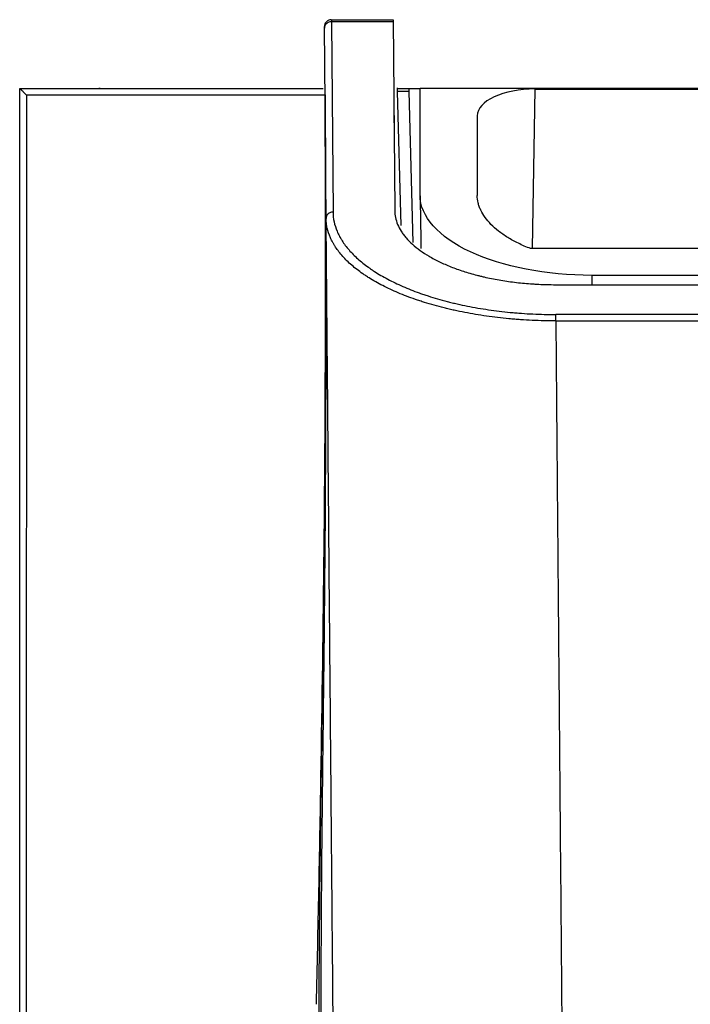
# Model space of a CAD drawing. Units: millimetres. Extents: x 7710 to 16731, y -3313 to 3121.
# Drawn here: x 9677 to 9706, y 959 to 1002 of the extents above; entities that cross this region are included whole.
import ezdxf

# ---------------------------------------------------------------- set-up
doc = ezdxf.new("R2010")
doc.units = ezdxf.units.MM
doc.layers.add('LG-Product', color=3, linetype='Continuous')

msp = doc.modelspace()

# ---------------------------------------------------------------- linework, layer by layer
at = {"layer": 'LG-Product', "color": 3}
for p, q in [((9690.474, 1002.143), (9693.171, 1002.143)), ((9690.474, 1002.143), (9690.474, 1002.05)), ((9693.172, 1002.05), (9690.474, 1002.05)), ((9690.474, 1002.05), (9690.547, 993.74)), ((9693.171, 1002.143), (9693.244, 993.809)), ((9690.247, 993.466), (9690.174, 1001.841)), ((9680.37, 999.146), (9680.319, 999.146)), ((9693.356, 999.162), (9693.356, 998.999)), ((9693.356, 999.146), (9694.354, 999.146)), ((9693.356, 999.015), (9693.509, 993.158)), ((9693.856, 999.015), (9693.356, 999.015)), ((9693.856, 999.146), (9693.856, 999.015)), ((9693.856, 999.015), (9694.029, 992.418)), ((9694.353, 994.478), (9694.353, 999.146)), ((9730.111, 999.146), (9695.853, 999.146)), ((9699.372, 999.117), (9699.25, 992.166)), ((9699.372, 999.117), (9724.353, 999.117)), ((9690.199, 998.844), (9690.2, 998.844)), ((9693.211, 997.646), (9693.21, 997.646)), ((9696.852, 997.952), (9696.852, 994.472)), ((9724.353, 992.146), (9699.185, 992.146)), ((9701.853, 990.98), (9701.853, 990.572)), ((9724.353, 990.98), (9703.353, 990.98)), ((9700.272, 990.572), (10853.433, 990.572)), ((10853.419, 989.268), (9700.285, 989.268)), ((9700.285, 988.99), (9700.285, 989.268)), ((9700.285, 988.99), (9717.942, 988.99))]:
    msp.add_line(p, q, dxfattribs=at)
for centre, major_axis, ratio, start_param, end_param in [((9690.474, 1001.844), (-0.3, -0.003), 0.999946, 4.703663, 6.283184), ((9690.474, 1001.778), (-0.3, -0.003), 0.906715, 4.704476, 6.283185), ((9690.5, 998.846), (0, 0.3), 1, 1.537662, 1.578519), ((9699.353, 997.961), (2.5, 0.012), 0.462506, 1.560832, 3.139461), ((9690.547, 993.468), (-0.3, -0.003), 0.906715, 4.704476, 6.283185)]:
    msp.add_ellipse(centre, major_axis=major_axis, ratio=ratio, start_param=start_param, end_param=end_param, dxfattribs=at)
for points, degree, knots in [([(9676.852, 999.146), (9677.489, 999.146), (9678.125, 999.146), (9678.918, 999.146), (9679.077, 999.146), (9679.393, 999.146), (9679.551, 999.146), (9680.023, 999.146), (9680.337, 999.146), (9680.649, 999.146)], 3, [0, 0, 0, 0, 0.5, 0.5, 0.625, 0.625, 0.75, 0.75, 1, 1, 1, 1]), ([(9676.852, 771.098), (9676.852, 772.512), (9676.852, 773.988), (9676.852, 777.055), (9676.852, 778.646), (9676.852, 781.948), (9676.852, 783.658), (9676.852, 787.196), (9676.852, 789.024), (9676.852, 791.381), (9676.852, 791.856), (9676.852, 792.812), (9676.852, 794.254), (9676.852, 795.725), (9676.852, 797.213), (9676.852, 797.712), (9676.852, 798.466), (9676.852, 798.718), (9676.852, 799.223), (9676.852, 800.488), (9676.852, 801.77), (9676.852, 804.878), (9676.852, 806.99), (9676.852, 811.291), (9676.852, 813.481), (9676.852, 816.265), (9676.852, 816.823), (9676.852, 817.945), (9676.852, 819.632), (9676.852, 822.474), (9676.852, 824.776), (9676.852, 826.514), (9676.852, 827.095), (9676.852, 828.261), (9676.852, 828.846), (9676.852, 831.777), (9676.852, 834.146), (9676.852, 838.929), (9676.852, 841.343), (9676.852, 844.996), (9676.852, 846.218), (9676.852, 848.672), (9676.852, 849.903), (9676.852, 851.757), (9676.852, 852.376), (9676.852, 853.616), (9676.852, 855.478), (9676.852, 857.348), (9676.852, 861.097), (9676.852, 863.611), (9676.852, 868.664), (9676.852, 871.203), (9676.852, 875.031), (9676.852, 876.309), (9676.852, 878.231), (9676.852, 878.871), (9676.852, 880.155), (9676.852, 880.797), (9676.852, 884.01), (9676.852, 886.587), (9676.852, 891.755), (9676.852, 896.936), (9676.852, 902.142), (9676.852, 907.361), (9676.852, 909.973), (9676.852, 915.202), (9676.852, 917.819), (9676.852, 923.057), (9676.852, 925.678), (9676.852, 929.612), (9676.852, 930.923), (9676.852, 933.546), (9676.852, 934.858), (9676.852, 941.418), (9676.852, 946.666), (9676.852, 954.537), (9676.852, 957.162), (9676.852, 962.41), (9676.852, 965.034), (9676.852, 972.906), (9676.852, 978.154), (9676.852, 988.65), (9676.852, 993.898), (9676.852, 999.146)], 3, [0, 0, 0, 0, 0.03125, 0.03125, 0.0625, 0.0625, 0.09375, 0.09375, 0.125, 0.125, 0.132812, 0.132812, 0.140625, 0.15625, 0.15625, 0.164062, 0.164062, 0.167969, 0.167969, 0.171875, 0.1875, 0.1875, 0.21875, 0.21875, 0.25, 0.25, 0.257812, 0.257812, 0.265625, 0.28125, 0.296875, 0.296875, 0.304687, 0.304687, 0.3125, 0.3125, 0.34375, 0.34375, 0.375, 0.375, 0.390625, 0.390625, 0.40625, 0.40625, 0.414062, 0.414062, 0.421875, 0.4375, 0.4375, 0.46875, 0.46875, 0.5, 0.5, 0.515625, 0.515625, 0.523437, 0.523437, 0.53125, 0.53125, 0.5625, 0.5625, 0.59375, 0.625, 0.625, 0.65625, 0.65625, 0.6875, 0.6875, 0.71875, 0.71875, 0.734375, 0.734375, 0.75, 0.75, 0.8125, 0.8125, 0.84375, 0.84375, 0.875, 0.875, 0.9375, 0.9375, 1, 1, 1, 1]), ([(9676.852, 999.146), (9676.852, 999.146), (9676.856, 999.143), (9676.863, 999.136), (9676.865, 999.135), (9676.868, 999.131), (9676.874, 999.126), (9676.881, 999.119), (9676.891, 999.109), (9676.896, 999.104), (9676.908, 999.093), (9676.92, 999.081), (9676.933, 999.068), (9676.947, 999.054), (9676.954, 999.047), (9676.976, 999.025), (9676.991, 999.01), (9677.022, 998.979), (9677.038, 998.963), (9677.071, 998.93), (9677.088, 998.913), (9677.113, 998.888), (9677.125, 998.876), (9677.138, 998.863), (9677.146, 998.854), (9677.15, 998.85), (9677.154, 998.846)], 3, [0, 0, 0, 0, 0.125, 0.125, 0.15625, 0.15625, 0.1875, 0.25, 0.25, 0.3125, 0.3125, 0.375, 0.4375, 0.4375, 0.5, 0.5, 0.625, 0.625, 0.75, 0.75, 0.875, 0.875, 0.9375, 0.96875, 0.96875, 1, 1, 1, 1]), ([(9680.649, 999.146), (9684.416, 999.146), (9686.969, 999.146), (9688.579, 999.146), (9689.517, 999.146), (9689.883, 999.146), (9690.113, 999.146)], 2, [0, 0, 0, 0.542165, 0.542165, 0.875609, 0.875609, 1, 1, 1]), ([(9677.154, 998.846), (9677.151, 993.611), (9677.148, 988.376), (9677.142, 977.906), (9677.139, 972.671), (9677.134, 964.819), (9677.132, 962.202), (9677.129, 956.967), (9677.127, 954.349), (9677.122, 946.497), (9677.118, 941.262), (9677.113, 933.411), (9677.111, 930.795), (9677.107, 925.563), (9677.106, 922.948), (9677.103, 919.029), (9677.102, 917.723), (9677.101, 915.764), (9677.1, 915.111), (9677.1, 913.806), (9677.098, 911.849), (9677.097, 909.893), (9677.096, 907.288), (9677.095, 905.986), (9677.093, 902.083), (9677.09, 896.891), (9677.086, 889.142), (9677.084, 884.001), (9677.082, 880.156), (9677.082, 878.876), (9677.081, 876.322), (9677.08, 875.047), (9677.078, 871.23), (9677.077, 868.697), (9677.075, 863.658), (9677.073, 861.152), (9677.071, 857.412), (9677.071, 856.169), (9677.069, 854.31), (9677.069, 853.691), (9677.068, 852.454), (9677.068, 851.837), (9677.067, 849.988), (9677.066, 848.76), (9677.064, 846.313), (9677.063, 845.093), (9677.06, 841.45), (9677.058, 839.043), (9677.054, 834.275), (9677.052, 831.914), (9677.048, 828.409), (9677.047, 827.246), (9677.045, 825.512), (9677.044, 824.936), (9677.042, 823.786), (9677.042, 823.213), (9677.039, 821.5), (9677.038, 820.365), (9677.035, 818.675), (9677.034, 818.113), (9677.032, 816.994), (9677.032, 816.436), (9677.027, 813.659), (9677.023, 811.474), (9677.013, 807.18), (9677.008, 805.072), (9676.999, 801.969), (9676.996, 800.945), (9676.992, 799.677), (9676.991, 799.425), (9676.989, 798.92), (9676.989, 798.669), (9676.986, 797.916), (9676.984, 797.417), (9676.979, 795.929), (9676.975, 794.949), (9676.97, 793.497), (9676.968, 793.016), (9676.964, 792.06), (9676.962, 791.585), (9676.958, 790.642), (9676.956, 790.174), (9676.952, 789.243), (9676.95, 788.782), (9676.943, 787.406), (9676.939, 786.503), (9676.932, 784.724), (9676.928, 783.849), (9676.923, 782.557), (9676.921, 782.13), (9676.918, 781.284), (9676.916, 780.864), (9676.909, 778.788), (9676.905, 777.19), (9676.899, 774.117), (9676.898, 772.642), (9676.898, 771.232)], 3, [0, 0, 0, 0, 0.0625, 0.0625, 0.125, 0.125, 0.15625, 0.15625, 0.1875, 0.1875, 0.25, 0.25, 0.28125, 0.28125, 0.3125, 0.3125, 0.328125, 0.328125, 0.335938, 0.335938, 0.34375, 0.359375, 0.359375, 0.375, 0.375, 0.40625, 0.4375, 0.46875, 0.46875, 0.484375, 0.484375, 0.5, 0.5, 0.53125, 0.53125, 0.5625, 0.5625, 0.578125, 0.578125, 0.585938, 0.585938, 0.59375, 0.59375, 0.609375, 0.609375, 0.625, 0.625, 0.65625, 0.65625, 0.6875, 0.6875, 0.703125, 0.703125, 0.710938, 0.710938, 0.71875, 0.71875, 0.734375, 0.734375, 0.742188, 0.742188, 0.75, 0.75, 0.78125, 0.78125, 0.8125, 0.8125, 0.828125, 0.828125, 0.832031, 0.832031, 0.835938, 0.835938, 0.84375, 0.84375, 0.859375, 0.859375, 0.867188, 0.867188, 0.875, 0.875, 0.882813, 0.882813, 0.890625, 0.890625, 0.90625, 0.90625, 0.921875, 0.921875, 0.929688, 0.929688, 0.9375, 0.9375, 0.96875, 0.96875, 1, 1, 1, 1]), ([(9690.199, 998.844), (9690.199, 998.844), (9690.199, 998.844), (9690.199, 998.844), (9690.198, 998.844), (9690.193, 998.844), (9690.186, 998.844), (9690.166, 998.844), (9690.127, 998.844), (9690.063, 998.844), (9690.007, 998.844), (9689.986, 998.844), (9689.942, 998.844), (9689.919, 998.844), (9689.796, 998.844), (9689.674, 998.844), (9689.391, 998.845), (9689.23, 998.845), (9688.874, 998.845), (9688.483, 998.845), (9688.024, 998.846), (9687.717, 998.846), (9687.654, 998.846), (9687.528, 998.846), (9687.464, 998.846), (9687.269, 998.846), (9687.136, 998.846), (9686.726, 998.846), (9686.44, 998.846), (9685.838, 998.847), (9685.523, 998.847), (9685.111, 998.847), (9684.986, 998.847), (9684.859, 998.847), (9684.773, 998.847), (9684.731, 998.847), (9684.516, 998.847), (9684.341, 998.847), (9683.812, 998.847), (9683.451, 998.848), (9682.714, 998.848), (9682.337, 998.848), (9681.761, 998.848), (9681.567, 998.848), (9681.274, 998.848), (9681.176, 998.848), (9680.978, 998.847), (9680.879, 998.847), (9680.384, 998.847), (9679.985, 998.847), (9679.382, 998.847), (9679.181, 998.847), (9678.878, 998.847), (9678.777, 998.847), (9678.574, 998.847), (9678.473, 998.847), (9677.967, 998.846), (9677.56, 998.846), (9677.154, 998.846)], 3, [0, 0, 0, 0, 0.001953, 0.003906, 0.007812, 0.015625, 0.03125, 0.03125, 0.0625, 0.09375, 0.09375, 0.109375, 0.109375, 0.125, 0.125, 0.1875, 0.1875, 0.25, 0.25, 0.3125, 0.375, 0.375, 0.390625, 0.390625, 0.40625, 0.40625, 0.4375, 0.4375, 0.5, 0.5, 0.5625, 0.5625, 0.578125, 0.585937, 0.585937, 0.59375, 0.59375, 0.625, 0.625, 0.6875, 0.6875, 0.75, 0.75, 0.78125, 0.78125, 0.796875, 0.796875, 0.8125, 0.8125, 0.875, 0.875, 0.90625, 0.90625, 0.921875, 0.921875, 0.9375, 0.9375, 1, 1, 1, 1]), ([(9689.824, 959.146), (9689.861, 960.8), (9689.896, 962.453), (9689.962, 965.761), (9689.993, 967.415), (9690.077, 972.377), (9690.123, 975.685), (9690.19, 982.302), (9690.212, 985.61), (9690.228, 992.227), (9690.222, 995.535), (9690.199, 998.844)], 3, [0, 0, 0, 0, 0.125, 0.125, 0.25, 0.25, 0.5, 0.5, 0.75, 0.75, 1, 1, 1, 1]), ([(9690.086, 972.65), (9690.148, 977.015), (9690.191, 981.381), (9690.232, 990.112), (9690.229, 994.478), (9690.199, 998.844)], 3, [0, 0, 0, 0, 0.5, 0.5, 1, 1, 1, 1]), ([(9690.2, 998.843), (9690.233, 994.478), (9690.241, 990.112), (9690.214, 981.38), (9690.179, 977.015), (9690.127, 972.649)], 3, [0, 0, 0, 0, 0.5, 0.5, 1, 1, 1, 1]), ([(9693.201, 998.78), (9693.201, 998.756), (9693.201, 998.732), (9693.202, 998.638), (9693.203, 998.562), (9693.204, 998.46), (9693.204, 998.439), (9693.204, 998.397), (9693.204, 998.375), (9693.205, 998.31), (9693.206, 998.222), (9693.207, 998.13), (9693.207, 998.06), (9693.207, 998.036), (9693.208, 997.988), (9693.208, 997.964), (9693.209, 997.843), (9693.21, 997.745), (9693.211, 997.646)], 3, [0, 0, 0, 0, 0.083173, 0.083173, 0.31238, 0.31238, 0.369681, 0.369681, 0.426983, 0.426983, 0.541586, 0.65619, 0.65619, 0.713492, 0.713492, 0.770793, 0.770793, 1, 1, 1, 1]), ([(9701.853, 990.98), (9699.884, 990.98), (9697.938, 991.357), (9695.161, 992.652), (9694.353, 993.559), (9694.353, 994.478)], 3, [0, 0, 0, 0, 0.5, 0.5, 1, 1, 1, 1]), ([(9699.185, 992.146), (9698.995, 992.22), (9698.817, 992.298), (9698.484, 992.461), (9698.328, 992.546), (9698.112, 992.679), (9698.042, 992.725), (9697.909, 992.817), (9697.844, 992.864), (9697.66, 993.008), (9697.55, 993.106), (9697.354, 993.305), (9697.181, 993.508), (9697.056, 993.718), (9696.993, 993.851), (9696.981, 993.878), (9696.958, 993.931), (9696.928, 994.012), (9696.904, 994.093), (9696.865, 994.254), (9696.852, 994.363), (9696.852, 994.472)], 3, [0, 0, 0, 0, 0.125, 0.125, 0.25, 0.25, 0.3125, 0.3125, 0.375, 0.375, 0.5, 0.5, 0.625, 0.75, 0.75, 0.78125, 0.78125, 0.8125, 0.875, 0.875, 1, 1, 1, 1]), ([(9690.547, 993.74), (9690.548, 993.599), (9690.579, 993.318), (9690.668, 993.04), (9690.755, 992.833), (9690.788, 992.764), (9690.843, 992.661), (9690.862, 992.627), (9690.902, 992.558), (9690.923, 992.524), (9691.031, 992.354), (9691.233, 992.087), (9691.488, 991.83), (9691.77, 991.577), (9691.925, 991.454), (9692.136, 991.302), (9692.179, 991.272), (9692.245, 991.227), (9692.268, 991.212), (9692.312, 991.182), (9692.426, 991.108), (9692.543, 991.036), (9692.835, 990.865), (9693.041, 990.756), (9693.476, 990.547), (9693.706, 990.447), (9694.068, 990.303), (9694.192, 990.256), (9694.383, 990.188), (9694.447, 990.166), (9694.578, 990.121), (9694.644, 990.1), (9694.976, 989.992), (9695.252, 989.913), (9695.609, 989.821), (9695.681, 989.803), (9695.826, 989.767), (9695.9, 989.75), (9696.12, 989.7), (9696.268, 989.668), (9696.719, 989.578), (9697.025, 989.525), (9697.65, 989.433), (9697.969, 989.394), (9698.376, 989.355), (9698.458, 989.348), (9698.622, 989.334), (9698.705, 989.328), (9698.952, 989.31), (9699.118, 989.3), (9699.615, 989.276), (9699.949, 989.268), (9700.285, 989.268)], 3, [0, 0, 0, 0, 0.0625, 0.125, 0.125, 0.15625, 0.15625, 0.171875, 0.171875, 0.1875, 0.1875, 0.25, 0.3125, 0.3125, 0.375, 0.375, 0.390625, 0.390625, 0.398437, 0.398437, 0.40625, 0.4375, 0.4375, 0.5, 0.5, 0.5625, 0.5625, 0.59375, 0.59375, 0.609375, 0.609375, 0.625, 0.625, 0.6875, 0.6875, 0.703125, 0.703125, 0.71875, 0.71875, 0.75, 0.75, 0.8125, 0.8125, 0.875, 0.875, 0.890625, 0.890625, 0.90625, 0.90625, 0.9375, 0.9375, 1, 1, 1, 1]), ([(9693.244, 993.809), (9693.245, 993.707), (9693.256, 993.605), (9693.299, 993.403), (9693.331, 993.303), (9693.414, 993.105), (9693.466, 993.006), (9693.559, 992.859), (9693.593, 992.81), (9693.647, 992.738), (9693.666, 992.713), (9693.705, 992.665), (9693.725, 992.641), (9693.829, 992.521), (9694.013, 992.333), (9694.236, 992.155), (9694.477, 991.981), (9694.607, 991.896), (9694.818, 991.773), (9694.89, 991.732), (9695.003, 991.672), (9695.041, 991.652), (9695.119, 991.613), (9695.158, 991.593), (9695.357, 991.497), (9695.691, 991.351), (9696.054, 991.221), (9696.434, 991.098), (9696.631, 991.041), (9696.888, 990.974), (9696.966, 990.955), (9697.045, 990.936), (9697.098, 990.923), (9697.231, 990.892), (9697.365, 990.863), (9697.692, 990.798), (9697.914, 990.759), (9698.365, 990.692), (9698.595, 990.664), (9698.946, 990.63), (9699.065, 990.62), (9699.243, 990.607), (9699.303, 990.603), (9699.424, 990.596), (9699.484, 990.593), (9699.786, 990.578), (9700.028, 990.572), (9700.272, 990.572)], 3, [0, 0, 0, 0, 0.0625, 0.0625, 0.125, 0.125, 0.1875, 0.1875, 0.21875, 0.21875, 0.234375, 0.234375, 0.25, 0.25, 0.3125, 0.375, 0.375, 0.4375, 0.4375, 0.46875, 0.46875, 0.484375, 0.484375, 0.5, 0.5, 0.5625, 0.625, 0.625, 0.6875, 0.6875, 0.703125, 0.710938, 0.710938, 0.71875, 0.75, 0.75, 0.8125, 0.8125, 0.875, 0.875, 0.90625, 0.90625, 0.921875, 0.921875, 0.9375, 0.9375, 1, 1, 1, 1]), ([(9700.285, 988.99), (9699.94, 988.99), (9699.597, 988.998), (9699.085, 989.022), (9698.915, 989.031), (9698.66, 989.049), (9698.576, 989.055), (9698.407, 989.069), (9698.323, 989.077), (9697.904, 989.116), (9697.576, 989.154), (9696.933, 989.245), (9696.617, 989.298), (9696.154, 989.388), (9696.001, 989.419), (9695.774, 989.469), (9695.699, 989.487), (9695.549, 989.522), (9695.475, 989.54), (9695.107, 989.632), (9694.823, 989.711), (9694.48, 989.818), (9694.412, 989.84), (9694.278, 989.884), (9694.079, 989.951), (9693.887, 990.021), (9693.513, 990.164), (9693.276, 990.265), (9692.826, 990.474), (9692.614, 990.583), (9692.313, 990.753), (9692.215, 990.811), (9692.097, 990.885), (9692.074, 990.9), (9692.028, 990.93), (9692.005, 990.945), (9691.936, 990.99), (9691.892, 991.02), (9691.673, 991.172), (9691.513, 991.296), (9691.221, 991.548), (9690.957, 991.806), (9690.749, 992.074), (9690.636, 992.244), (9690.615, 992.279), (9690.573, 992.347), (9690.514, 992.45), (9690.463, 992.554), (9690.372, 992.762), (9690.326, 992.902), (9690.28, 993.112), (9690.268, 993.183), (9690.252, 993.324), (9690.247, 993.395), (9690.247, 993.466)], 3, [0, 0, 0, 0, 0.0625, 0.0625, 0.09375, 0.09375, 0.109375, 0.109375, 0.125, 0.125, 0.1875, 0.1875, 0.25, 0.25, 0.28125, 0.28125, 0.296875, 0.296875, 0.3125, 0.3125, 0.375, 0.375, 0.390625, 0.390625, 0.40625, 0.4375, 0.4375, 0.5, 0.5, 0.5625, 0.5625, 0.59375, 0.59375, 0.601562, 0.601562, 0.609375, 0.609375, 0.625, 0.625, 0.6875, 0.6875, 0.75, 0.8125, 0.8125, 0.828125, 0.828125, 0.84375, 0.875, 0.875, 0.9375, 0.9375, 0.96875, 0.96875, 1, 1, 1, 1]), ([(9691.852, 809.529), (9691.836, 811.415), (9691.819, 813.301), (9691.786, 817.071), (9691.77, 818.956), (9691.737, 822.725), (9691.72, 824.609), (9691.688, 828.377), (9691.671, 830.262), (9691.622, 835.916), (9691.589, 839.688), (9691.539, 845.351), (9691.523, 847.24), (9691.49, 851.02), (9691.473, 852.912), (9691.44, 856.698), (9691.424, 858.593), (9691.391, 862.386), (9691.358, 866.183), (9691.324, 869.989), (9691.291, 873.798), (9691.275, 875.705), (9691.241, 879.523), (9691.225, 881.435), (9691.191, 885.262), (9691.174, 887.177), (9691.149, 890.054), (9691.141, 891.013), (9691.124, 892.932), (9691.116, 893.892), (9691.091, 896.772), (9691.074, 898.693), (9691.024, 904.459), (9690.99, 908.306), (9690.923, 916.008), (9690.889, 919.862), (9690.822, 927.576), (9690.788, 931.437), (9690.721, 939.164), (9690.687, 943.031), (9690.619, 950.772), (9690.586, 954.645), (9690.535, 960.461), (9690.518, 962.4), (9690.493, 965.31), (9690.484, 966.28), (9690.467, 968.221), (9690.459, 969.192), (9690.433, 972.104), (9690.416, 974.045), (9690.382, 977.928), (9690.365, 979.87), (9690.332, 983.754), (9690.315, 985.696), (9690.293, 988.124), (9690.289, 988.61), (9690.283, 989.338), (9690.281, 989.581), (9690.277, 990.066), (9690.266, 991.28), (9690.255, 992.495), (9690.247, 993.466)], 3, [0, 0, 0, 0, 0.03125, 0.03125, 0.0625, 0.0625, 0.09375, 0.09375, 0.125, 0.125, 0.1875, 0.1875, 0.21875, 0.21875, 0.25, 0.25, 0.28125, 0.28125, 0.3125, 0.34375, 0.34375, 0.375, 0.375, 0.40625, 0.40625, 0.4375, 0.4375, 0.453125, 0.453125, 0.46875, 0.46875, 0.5, 0.5, 0.5625, 0.5625, 0.625, 0.625, 0.6875, 0.6875, 0.75, 0.75, 0.8125, 0.8125, 0.84375, 0.84375, 0.859375, 0.859375, 0.875, 0.875, 0.90625, 0.90625, 0.9375, 0.9375, 0.96875, 0.96875, 0.976563, 0.976563, 0.980469, 0.980469, 0.984375, 1, 1, 1, 1]), ([(9700.285, 988.99), (9700.301, 987.1), (9700.317, 985.21), (9700.341, 982.375), (9700.35, 981.43), (9700.366, 979.541), (9700.374, 978.596), (9700.415, 973.873), (9700.447, 970.096), (9700.512, 962.544), (9700.544, 958.772), (9700.609, 951.233), (9700.674, 943.7), (9700.739, 936.179), (9700.804, 928.665), (9700.836, 924.91), (9700.901, 917.408), (9700.933, 913.659), (9700.997, 906.169), (9701.029, 902.427), (9701.078, 896.819), (9701.094, 894.951), (9701.118, 892.15), (9701.126, 891.216), (9701.142, 889.349), (9701.15, 888.416), (9701.174, 885.618), (9701.19, 883.754), (9701.222, 880.031), (9701.238, 878.172), (9701.27, 874.457), (9701.285, 872.602), (9701.317, 868.895), (9701.349, 865.193), (9701.397, 859.65), (9701.428, 855.963), (9701.46, 852.278), (9701.476, 850.437), (9701.508, 846.759), (9701.524, 844.921), (9701.571, 839.41), (9701.603, 835.74), (9701.667, 828.406), (9701.699, 824.74), (9701.747, 819.242), (9701.763, 817.409), (9701.795, 813.742), (9701.811, 811.909), (9701.827, 810.075)], 3, [0, 0, 0, 0, 0.03125, 0.03125, 0.046875, 0.046875, 0.0625, 0.0625, 0.125, 0.125, 0.1875, 0.1875, 0.25, 0.3125, 0.3125, 0.375, 0.375, 0.4375, 0.4375, 0.5, 0.5, 0.53125, 0.53125, 0.546875, 0.546875, 0.5625, 0.5625, 0.59375, 0.59375, 0.625, 0.625, 0.65625, 0.65625, 0.6875, 0.71875, 0.75, 0.75, 0.78125, 0.78125, 0.8125, 0.8125, 0.875, 0.875, 0.9375, 0.9375, 0.96875, 0.96875, 1, 1, 1, 1]), ([(9690.562, 938.916), (9690.561, 938.921), (9690.559, 938.926), (9690.545, 938.987), (9690.531, 939.068), (9690.502, 939.282), (9690.471, 939.548), (9690.438, 939.913), (9690.403, 940.33), (9690.385, 940.563), (9690.358, 940.952), (9690.349, 941.087), (9690.335, 941.301), (9690.33, 941.374), (9690.323, 941.486), (9690.32, 941.523), (9690.316, 941.599), (9690.294, 941.945), (9690.273, 942.319), (9690.236, 943.028), (9690.199, 943.781), (9690.163, 944.62), (9690.129, 945.504), (9690.112, 945.968), (9690.088, 946.696), (9690.081, 946.945), (9690.069, 947.326), (9690.066, 947.454), (9690.06, 947.649), (9690.058, 947.714), (9690.055, 947.845), (9690.039, 948.438), (9690.024, 949.051), (9690.001, 950.172), (9689.981, 951.326), (9689.965, 952.544), (9689.953, 953.794), (9689.948, 954.434), (9689.943, 955.42), (9689.942, 955.752), (9689.941, 956.257), (9689.94, 956.427), (9689.94, 956.768), (9689.939, 956.939), (9689.939, 957.796), (9689.94, 958.491), (9689.944, 959.897), (9689.952, 961.319), (9689.963, 962.775), (9689.977, 964.247), (9689.985, 964.992), (9689.998, 966.121), (9690.002, 966.5), (9690.008, 966.976), (9690.01, 967.071), (9690.012, 967.262), (9690.016, 967.549), (9690.019, 967.836), (9690.032, 968.794), (9690.042, 969.562), (9690.064, 971.103), (9690.075, 971.875), (9690.086, 972.65)], 3, [0, 0, 0, 0, 0.00448, 0.00448, 0.049731, 0.049731, 0.094982, 0.140233, 0.140233, 0.185484, 0.185484, 0.208109, 0.208109, 0.219422, 0.219422, 0.225078, 0.225078, 0.230734, 0.275985, 0.275985, 0.321236, 0.366487, 0.366487, 0.411738, 0.411738, 0.434364, 0.434364, 0.445676, 0.445676, 0.451333, 0.451333, 0.456989, 0.50224, 0.50224, 0.547491, 0.592742, 0.592742, 0.637993, 0.637993, 0.660618, 0.660618, 0.671931, 0.671931, 0.683244, 0.683244, 0.728495, 0.728495, 0.773745, 0.818996, 0.818996, 0.864247, 0.864247, 0.886873, 0.886873, 0.892529, 0.892529, 0.898185, 0.909498, 0.909498, 0.954749, 0.954749, 1, 1, 1, 1]), ([(9690.127, 972.649), (9690.118, 971.906), (9690.109, 971.167), (9690.092, 969.697), (9690.075, 968.237), (9690.06, 966.793), (9690.047, 965.358), (9690.041, 964.644), (9690.033, 963.581), (9690.031, 963.227), (9690.027, 962.699), (9690.026, 962.523), (9690.025, 962.259), (9690.024, 962.171), (9690.024, 961.996), (9690.02, 961.209), (9690.017, 960.439), (9690.015, 959.093), (9690.015, 957.773), (9690.02, 956.501), (9690.027, 955.254), (9690.032, 954.643), (9690.042, 953.745), (9690.045, 953.449), (9690.05, 953.082), (9690.051, 953.009), (9690.053, 952.864), (9690.054, 952.791), (9690.057, 952.574), (9690.059, 952.43), (9690.07, 951.719), (9690.08, 951.169), (9690.101, 950.108), (9690.113, 949.596), (9690.138, 948.61), (9690.152, 948.137), (9690.18, 947.227), (9690.195, 946.791), (9690.219, 946.166), (9690.226, 945.963), (9690.236, 945.715), (9690.239, 945.665), (9690.243, 945.568), (9690.249, 945.422), (9690.255, 945.28), (9690.275, 944.813), (9690.291, 944.464), (9690.324, 943.813), (9690.357, 943.209), (9690.39, 942.698), (9690.421, 942.235), (9690.437, 942.027), (9690.455, 941.797), (9690.461, 941.73), (9690.467, 941.667), (9690.47, 941.625), (9690.472, 941.605), (9690.481, 941.505), (9690.488, 941.432), (9690.509, 941.232), (9690.522, 941.125), (9690.544, 940.977), (9690.554, 940.928), (9690.562, 940.895)], 3, [0, 0, 0, 0, 0.045861, 0.045861, 0.091722, 0.137583, 0.137583, 0.183444, 0.183444, 0.206375, 0.206375, 0.21784, 0.21784, 0.223573, 0.223573, 0.229305, 0.275166, 0.275166, 0.321027, 0.366888, 0.366888, 0.412749, 0.412749, 0.43568, 0.43568, 0.441413, 0.441413, 0.447145, 0.447145, 0.45861, 0.45861, 0.504471, 0.504471, 0.550332, 0.550332, 0.596194, 0.596194, 0.642055, 0.642055, 0.664985, 0.664985, 0.670718, 0.670718, 0.67645, 0.687916, 0.687916, 0.733777, 0.733777, 0.779638, 0.825499, 0.825499, 0.87136, 0.87136, 0.882825, 0.888558, 0.888558, 0.89429, 0.89429, 0.917221, 0.917221, 0.963082, 0.963082, 1, 1, 1, 1])]:
    msp.add_open_spline(points, degree=degree, knots=knots, dxfattribs=at)
for points, degree in [([(9676.852, 999.146), (9676.852, 999.146)], 1), ([(9695.853, 999.146), (9694.353, 999.146)], 1), ([(9690.199, 998.844), (9690.199, 998.844), (9690.199, 998.844), (9690.199, 998.844)], 3), ([(9690.209, 997.6), (9690.211, 997.167)], 1), ([(9690.242, 992.644), (9690.234, 994.296), (9690.224, 995.948), (9690.211, 997.6)], 3), ([(9694.353, 994.45), (9694.393, 992.147)], 1), ([(9703.353, 990.98), (9701.853, 990.98)], 1)]:
    msp.add_open_spline(points, degree=degree, dxfattribs=at)

doc.saveas('drawing.dxf')
